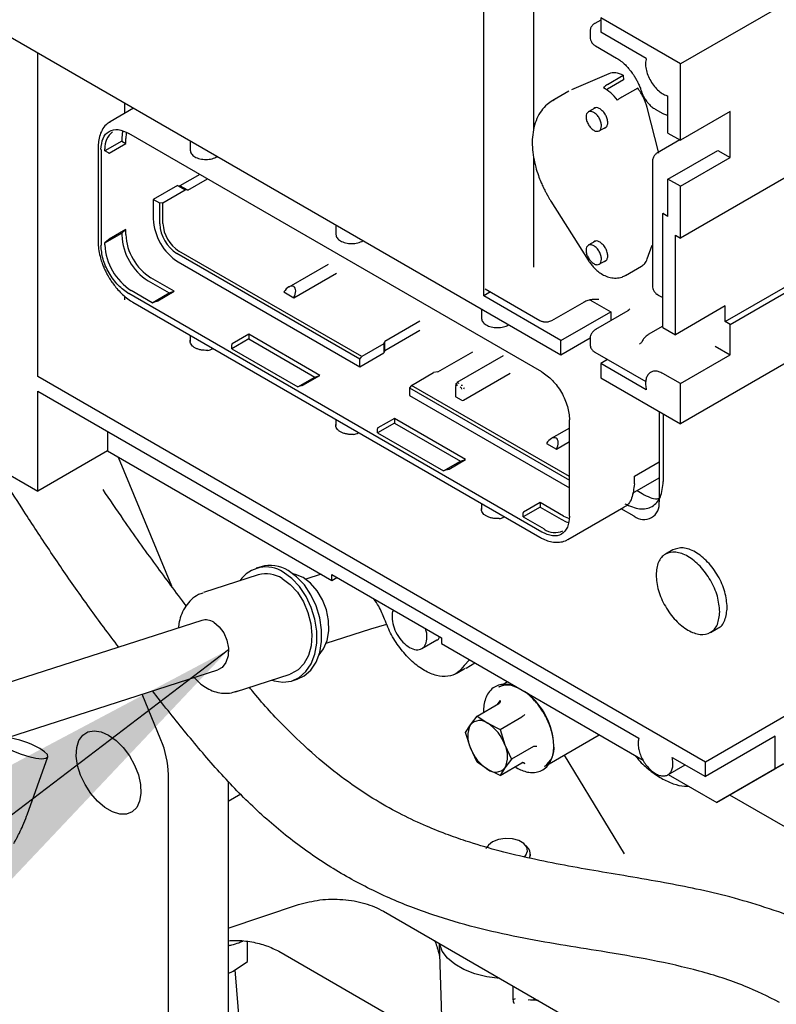
# Model space of a CAD drawing. Units: inches. Extents: x 6 to 403, y 6 to 298.
# Drawn here: x 58 to 62, y 61 to 66 of the extents above; entities that cross this region are included whole.
import ezdxf

# ---------------------------------------------------------------- set-up
doc = ezdxf.new("R2010")
doc.units = ezdxf.units.IN
doc.header["$LTSCALE"] = 24
doc.header["$MEASUREMENT"] = 0
doc.layers.add('FORMAT', color=7, linetype='Continuous')
doc.dimstyles.new('SLDDIMSTYLE6', dxfattribs={"dimtxt": 0.18, "dimasz": 3.12, "dimexe": 0, "dimexo": 0.0625, "dimgap": 0, "dimtad": 0, "dimtih": 1, "dimtoh": 1, "dimdec": 0, "dimrnd": 1e-09, "dimzin": 0, "dimdsep": 46, "dimtxsty": 'Standard', "dimsah": 1, "dimcen": 0.09, "dimadec": 0, "dimazin": 0, "dimtfac": 3.12, "dimtdec": 0, "dimtofl": 0, "dimtmove": 0, "dimatfit": 3, "dimfxl": 0, "dimfrac": 2, "dimtolj": 1, "dimtzin": 0, "dimarcsym": 0})

msp = doc.modelspace()

# ---------------------------------------------------------------- linework, layer by layer
at = {"color": 7, "linetype": 'Continuous', "lineweight": 25}
for p, q in [((60.6639, 64.8859), (60.6639, 66.7376)), ((62.3899, 66.5447), (61.7636, 66.1831)), ((60.9423, 66.4829), (60.9423, 65.8109)), ((57.8661, 66.4206), (61.0954, 64.5564)), ((61.3181, 66.4278), (61.2845, 66.4084)), ((61.7636, 66.1831), (61.3181, 66.4403)), ((61.3181, 66.4403), (61.3181, 66.3599)), ((61.2591, 66.3664), (61.2591, 66.3339)), ((61.5727, 66.2129), (61.3181, 66.3599)), ((61.2883, 66.2832), (61.4071, 66.2146)), ((58.171, 64.4347), (58.171, 66.2447)), ((61.7636, 65.7556), (61.7636, 66.1831)), ((61.3642, 66.1279), (61.1552, 66.0383)), ((61.3554, 66.0678), (61.4444, 66.1192)), ((61.4457, 66.0928), (61.3566, 66.0414)), ((61.4444, 66.1192), (61.4457, 66.0928)), ((61.5251, 66.0477), (61.436, 65.9963)), ((61.1392, 66.0303), (61.05, 65.9788)), ((61.0661, 65.9869), (61.0508, 65.9767)), ((61.694, 65.7957), (61.694, 66.003)), ((58.7074, 65.935), (58.5762, 65.8592)), ((58.6581, 65.9065), (58.6581, 65.9634)), ((61.2884, 65.9369), (61.2487, 65.914)), ((61.6428, 65.6839), (61.5783, 65.938)), ((61.6226, 65.9295), (61.6645, 65.9053)), ((62.0419, 65.9163), (61.7636, 65.7556)), ((62.0419, 65.6591), (62.0419, 65.9163)), ((61.3097, 65.8083), (61.35, 65.8316)), ((58.6409, 65.7621), (58.6409, 65.7509)), ((58.6637, 65.7377), (58.6637, 65.7657)), ((60.9886, 64.4615), (58.68, 65.7942)), ((61.694, 65.7957), (61.7636, 65.7556)), ((58.5089, 65.7176), (58.5089, 65.1869)), ((58.5251, 65.7047), (58.5251, 65.167)), ((58.6409, 65.7509), (58.5464, 65.6964)), ((58.5464, 65.6963), (58.5466, 65.7077)), ((58.5713, 65.6844), (58.6637, 65.7377)), ((58.6409, 65.7509), (58.6637, 65.7377)), ((59.0233, 65.7526), (59.0233, 65.6991)), ((61.7602, 65.7575), (61.6363, 65.686)), ((62.6362, 65.7128), (61.7636, 65.2091)), ((58.566, 65.6848), (58.5465, 65.6962)), ((60.9423, 65.6643), (60.9423, 65.0466)), ((61.694, 65.5386), (61.9724, 65.6993)), ((61.7636, 65.4984), (62.0419, 65.6591)), ((61.9724, 65.6993), (62.0419, 65.6591)), ((61.6071, 65.6353), (61.6071, 64.9435)), ((59.0766, 65.5652), (58.9663, 65.5015)), ((59.0095, 65.4766), (59.1198, 65.5403)), ((61.7636, 65.4984), (61.694, 65.5386)), ((61.694, 65.3296), (61.694, 65.5386)), ((58.9518, 65.5028), (58.8168, 65.4249)), ((58.9518, 65.5028), (58.9663, 65.5015)), ((58.9518, 65.5028), (58.995, 65.4779)), ((59.0095, 65.4766), (58.9663, 65.5015)), ((61.7636, 65.2091), (61.7636, 65.4984)), ((58.8711, 65.4064), (58.995, 65.4779)), ((59.0095, 65.4766), (58.995, 65.4779)), ((58.8535, 65.4037), (58.8168, 65.4249)), ((58.8168, 65.4249), (58.8168, 65.3172)), ((58.8711, 65.4064), (58.8535, 65.4037)), ((58.8535, 65.288), (58.8535, 65.4037)), ((58.8711, 65.2907), (58.8711, 65.4064)), ((61.0391, 65.4161), (61.2481, 65.0853)), ((61.6661, 65.3457), (61.6699, 65.3478)), ((61.6661, 64.7092), (61.6661, 65.3457)), ((61.694, 65.3296), (61.6661, 65.3457)), ((59.8376, 65.2825), (59.8376, 65.2291)), ((58.5464, 65.182), (58.6409, 65.2365)), ((58.6637, 65.2568), (58.5713, 65.2034)), ((58.6409, 65.2365), (58.6637, 65.2568)), ((58.6409, 65.2365), (58.6409, 65.2253)), ((58.6637, 65.2288), (58.6637, 65.2568)), ((61.7357, 64.669), (61.7357, 65.2251)), ((61.7357, 65.2251), (61.7636, 65.2091)), ((58.566, 65.1994), (58.5464, 65.1821)), ((58.5466, 65.1708), (58.5464, 65.182)), ((61.2884, 65.1917), (61.2487, 65.1687)), ((61.5783, 65.0926), (61.6061, 65.17)), ((59.9707, 64.5327), (58.9491, 65.1225)), ((59.9819, 64.5466), (58.9602, 65.1364)), ((58.956, 65.0761), (59.9707, 64.4903)), ((59.7938, 65.062), (59.574, 64.9351)), ((61.3097, 65.063), (61.35, 65.0863)), ((61.4573, 65.0005), (61.5465, 65.052)), ((62.0141, 64.7429), (62.5818, 65.0706)), ((62.0419, 64.7268), (62.6362, 65.0699)), ((59.6032, 64.876), (59.8413, 65.0135)), ((58.7884, 64.9697), (58.9053, 64.9022)), ((58.9343, 64.9119), (58.8029, 64.9877)), ((58.6581, 64.8639), (58.6581, 64.8825)), ((60.9885, 63.5658), (58.6799, 64.8985)), ((58.8111, 64.8477), (58.6941, 64.9153)), ((58.811, 64.8477), (58.9053, 64.9022)), ((58.8419, 64.8585), (58.9343, 64.9119)), ((58.9053, 64.9022), (58.9343, 64.9119)), ((59.5476, 64.9081), (59.6032, 64.876)), ((60.7025, 64.9081), (60.6639, 64.8859)), ((61.0954, 64.6368), (60.6639, 64.8859)), ((60.6721, 64.9257), (60.9783, 64.7489)), ((61.6363, 64.8928), (61.6645, 64.8766)), ((58.7031, 64.8505), (60.9778, 63.5374)), ((58.8112, 64.8478), (58.8358, 64.8559)), ((61.0455, 64.7489), (61.2265, 64.8534)), ((61.2575, 64.8647), (61.3738, 64.7975)), ((62.0141, 64.8297), (61.7357, 64.669)), ((62.0141, 64.7429), (62.0141, 64.8297)), ((60.6519, 64.8124), (60.6519, 64.759)), ((61.0954, 64.6368), (61.3738, 64.7975)), ((61.4696, 64.8021), (61.2883, 64.6974)), ((61.3738, 64.7975), (61.3738, 64.7468)), ((60.3076, 64.7442), (60.1119, 64.6313)), ((61.6661, 64.7172), (61.5833, 64.6693)), ((62.0419, 64.7268), (62.0141, 64.7429)), ((62.0419, 64.5564), (62.0419, 64.7268)), ((59.0233, 64.6657), (59.0233, 64.6319)), ((59.3508, 64.6714), (59.2584, 64.6181)), ((59.7486, 64.4418), (59.3508, 64.6714)), ((59.3508, 64.6714), (59.3508, 64.6451)), ((60.1119, 64.5814), (60.3076, 64.6944)), ((61.6661, 64.7092), (61.7357, 64.669)), ((59.2561, 64.5907), (59.2561, 64.6133)), ((59.3508, 64.6451), (59.2563, 64.5906)), ((59.3508, 64.6451), (59.7196, 64.4321)), ((60.1058, 64.6181), (59.9819, 64.5466)), ((60.1058, 64.6181), (60.1119, 64.6313)), ((60.1058, 64.6181), (60.1058, 64.5683)), ((60.1119, 64.5814), (60.1119, 64.6313)), ((61.0954, 64.5564), (61.2596, 64.6512)), ((61.0954, 64.5564), (61.0954, 64.6368)), ((61.2591, 64.6467), (61.2591, 64.6142)), ((61.9584, 64.6047), (62.0419, 64.5564)), ((59.1484, 64.5907), (59.1508, 64.5921)), ((59.2563, 64.5907), (59.6252, 64.3777)), ((59.9707, 64.4903), (60.1058, 64.5683)), ((60.1119, 64.5814), (60.1058, 64.5683)), ((60.407, 64.4609), (60.6027, 64.5739)), ((60.7722, 64.5504), (60.5144, 64.4016)), ((61.2845, 64.5722), (61.5698, 64.4075)), ((61.7636, 64.3957), (62.0419, 64.5564)), ((59.9707, 64.5327), (59.9819, 64.5466)), ((59.9707, 64.4903), (59.9707, 64.5327)), ((61.3567, 64.5305), (61.3181, 64.5082)), ((61.5727, 64.3612), (61.3181, 64.5082)), ((61.3181, 64.5082), (61.3181, 64.4278)), ((62.3899, 64.5323), (61.7636, 64.1707)), ((59.6562, 64.3884), (59.7486, 64.4418)), ((59.7196, 64.4321), (59.7486, 64.4418)), ((60.2603, 64.3859), (60.3841, 64.4574)), ((60.407, 64.4609), (60.3841, 64.4574)), ((60.5512, 64.3031), (60.8115, 64.4534)), ((61.5972, 64.4588), (61.5971, 64.4587)), ((61.7636, 64.3957), (61.6661, 64.452)), ((58.171, 64.4348), (58.171, 64.4347)), ((61.9028, 62.2804), (58.171, 64.4347)), ((59.6252, 64.3776), (59.7196, 64.4321)), ((59.65, 64.3859), (59.6252, 64.3776)), ((60.2603, 64.3859), (60.2491, 64.372)), ((61.1436, 63.8759), (60.2603, 64.3859)), ((60.5094, 64.3828), (60.5122, 64.3867)), ((60.5206, 64.4011), (60.5225, 64.3968)), ((60.5381, 64.3878), (60.5456, 64.3867)), ((61.3181, 64.4278), (61.7636, 64.1707)), ((61.7636, 64.1707), (61.7636, 64.3957)), ((58.171, 63.795), (58.171, 64.3544)), ((58.171, 64.3544), (61.531, 62.4147)), ((60.2491, 64.372), (61.1436, 63.8557)), ((60.2491, 64.372), (60.2491, 64.3296)), ((60.2491, 64.3296), (61.1436, 63.8133)), ((60.5071, 64.3804), (60.5071, 64.324)), ((60.5325, 64.3782), (60.5373, 64.3722)), ((60.5373, 64.3722), (60.54, 64.3651)), ((60.554, 64.3722), (60.5512, 64.3651)), ((60.54, 64.3031), (60.5094, 64.3208)), ((61.6439, 64.2398), (61.6439, 63.735)), ((61.6675, 64.2261), (61.6675, 63.8483)), ((59.8376, 64.1956), (59.8376, 64.1618)), ((60.1651, 64.175), (60.0706, 64.1205)), ((60.1651, 64.2013), (60.0726, 64.148)), ((60.5628, 63.9717), (60.1651, 64.2013)), ((60.1651, 64.2013), (60.1651, 64.175)), ((60.1651, 64.175), (60.5339, 63.9621)), ((61.1436, 63.6554), (61.1436, 64.1931)), ((58.5607, 64.1294), (58.5607, 64.02)), ((59.9626, 64.1206), (59.9651, 64.122)), ((60.0704, 64.1206), (60.0704, 64.1432)), ((60.0706, 64.1206), (60.4395, 63.9076)), ((61.1436, 64.1473), (61.0411, 64.0882)), ((57.6353, 64.1043), (58.171, 63.795)), ((61.0147, 64.0612), (61.0703, 64.0291)), ((61.0703, 64.0291), (61.1436, 64.0714)), ((58.5607, 64.02), (58.171, 63.795)), ((58.5607, 64.02), (59.8148, 63.296)), ((58.6215, 63.9849), (58.9183, 63.2652)), ((60.4395, 63.9075), (60.5339, 63.9621)), ((60.4704, 63.9184), (60.5628, 63.9717)), ((60.5339, 63.9621), (60.5628, 63.9717)), ((61.5061, 63.8788), (61.6439, 63.9584)), ((60.4643, 63.9158), (60.4395, 63.9075)), ((61.4961, 63.7835), (61.6439, 63.8688)), ((61.5061, 63.8354), (61.5061, 63.8788)), ((61.521, 63.7979), (61.5506, 63.7808)), ((60.6519, 63.7255), (60.6519, 63.6917)), ((60.9793, 63.7313), (60.8869, 63.6779)), ((61.1107, 63.6554), (60.9793, 63.7313)), ((60.9793, 63.7313), (60.9793, 63.7049)), ((60.8847, 63.6506), (60.8847, 63.6731)), ((60.9793, 63.7049), (60.885, 63.6504)), ((60.9793, 63.7049), (61.0963, 63.6374)), ((61.1341, 63.5248), (61.4475, 63.7057)), ((61.5047, 63.6546), (61.4318, 63.6967)), ((60.7769, 63.6505), (60.7794, 63.6519)), ((60.8848, 63.6505), (61.002, 63.5832)), ((61.7211, 63.4662), (61.6792, 63.442)), ((59.4192, 63.3724), (59.3921, 63.3636)), ((59.4041, 63.3261), (59.0981, 63.2278)), ((59.7555, 63.3303), (59.6692, 63.3026)), ((59.8148, 63.296), (59.8148, 63.3282)), ((59.8148, 63.3282), (60.4273, 62.9746)), ((59.8148, 63.296), (59.8427, 63.3121)), ((59.0883, 63.0715), (57.694, 62.6235)), ((59.7839, 62.9457), (60.0326, 63.0256)), ((60.0326, 63.0256), (60.1221, 63.0512)), ((61.9312, 63.0056), (61.9731, 63.0297)), ((60.3179, 62.9146), (60.4015, 62.9629)), ((60.4273, 62.9746), (60.4273, 62.9425)), ((60.4273, 62.9425), (61.5544, 62.2918)), ((60.5842, 62.8519), (60.5554, 62.8212)), ((57.7828, 62.3473), (59.1771, 62.7952)), ((60.5096, 62.7752), (60.5551, 62.8015)), ((60.5543, 62.801), (60.563, 62.8045)), ((60.5654, 62.8059), (60.6147, 62.8343)), ((59.2761, 62.6738), (59.5821, 62.7721)), ((59.5941, 62.7347), (59.6213, 62.7434)), ((58.8768, 62.5962), (58.8128, 62.6782)), ((60.7978, 62.7285), (60.7726, 62.714)), ((60.7978, 62.7285), (60.7726, 62.714)), ((58.8594, 62.4051), (58.7545, 62.6595)), ((60.7563, 62.6248), (60.7381, 62.6014)), ((60.6265, 62.537), (60.7488, 62.6076)), ((60.5898, 62.4886), (60.6265, 62.537)), ((60.6265, 62.537), (60.6862, 62.4972)), ((60.7551, 62.4628), (60.8774, 62.5334)), ((62.3899, 62.5617), (61.9028, 62.2804)), ((60.5622, 62.4455), (60.5898, 62.4886)), ((60.6862, 62.4972), (60.7551, 62.4628)), ((60.7551, 62.4628), (60.7826, 62.3772)), ((62.6643, 62.4567), (62.2925, 62.242)), ((60.5898, 62.36), (60.5622, 62.4455)), ((61.0294, 62.2712), (61.3097, 62.4331)), ((61.0294, 62.2712), (61.3097, 62.4331)), ((61.2736, 62.4539), (61.273, 62.4515)), ((62.2925, 62.4251), (61.9028, 62.2001)), ((62.2925, 62.242), (62.2925, 62.4251)), ((60.6265, 62.2798), (60.5898, 62.36)), ((60.7826, 62.3772), (60.8194, 62.297)), ((60.9417, 62.3677), (60.8194, 62.297)), ((58.1121, 61.9863), (58.2278, 62.3097)), ((60.8194, 62.297), (60.7826, 62.2486)), ((61.1135, 62.3198), (61.4499, 61.7679)), ((61.7177, 62.3069), (61.9028, 62.2001)), ((60.6862, 62.24), (60.6265, 62.2798)), ((60.7551, 62.2056), (60.6862, 62.24)), ((60.7551, 62.2056), (60.8774, 62.2762)), ((60.7826, 62.2486), (60.7551, 62.2056)), ((60.8819, 62.2774), (60.8931, 62.2724)), ((61.6932, 62.2092), (61.79, 62.2651)), ((61.9028, 62.2001), (61.9028, 62.2804)), ((62.3384, 62.2685), (61.9666, 62.0538)), ((61.9666, 62.0538), (62.2925, 62.242)), ((58.9017, 55.6158), (58.9017, 62.2103)), ((61.6953, 62.2105), (61.9666, 62.0538)), ((59.2358, 62.1723), (59.2358, 55.8087)), ((59.2358, 62.0622), (59.3057, 62.1026)), ((62.7964, 61.6583), (62.0389, 62.0956)), ((60.6903, 61.8152), (60.676, 61.7968)), ((60.9135, 61.7968), (60.8992, 61.8152)), ((60.9251, 61.7559), (60.9251, 61.7659)), ((59.2358, 61.3529), (59.6285, 61.4838)), ((60.1037, 61.4476), (66.2221, 57.9155)), ((59.344, 61.1658), (59.344, 61.2777)), ((60.3877, 61.2837), (60.3917, 61.2776)), ((60.4158, 61.2674), (60.4395, 60.5294)), ((59.5187, 61.2231), (60.3571, 60.7391)), ((60.416, 61.2055), (60.4163, 61.2026)), ((59.2636, 61.1128), (59.344, 61.1658)), ((59.2358, 61.099), (59.2636, 61.1128)), ((59.2729, 61.1189), (59.623, 56.9057)), ((60.8274, 61.0299), (60.8276, 60.9528)), ((60.9414, 60.9511), (60.9125, 60.9502)), ((60.9248, 60.9519), (60.9466, 60.9522)), ((60.9459, 60.9516), (60.9699, 60.9476))]:
    msp.add_line(p, q, dxfattribs=at)
at = {"color": 7, "linetype": 'Continuous', "lineweight": 25, "flags": 128}
for points in [[(58.6469, 65.8067), (58.6437, 65.7937), (58.6409, 65.7621)], [(58.6664, 65.7958), (58.6664, 65.7955), (58.6637, 65.7657)], [(61.0963, 63.6374), (61.125, 63.6241), (61.1382, 63.6202)], [(61.1107, 63.6554), (61.1379, 63.6428), (61.1385, 63.6426)], [(59.4796, 62.7392), (59.4922, 62.735), (59.5419, 62.7271), (59.5895, 62.7332), (59.6328, 62.7532), (59.6701, 62.7861), (59.6996, 62.8305), (59.7201, 62.8845), (59.7307, 62.9456), (59.7309, 63.0113), (59.7206, 63.0786), (59.7005, 63.1447), (59.6713, 63.2065), (59.6343, 63.2615), (59.5911, 63.3072), (59.5436, 63.3416)], [(59.6213, 62.7434), (59.66, 62.7619), (59.6973, 62.7949), (59.7268, 62.8392), (59.7473, 62.8932), (59.7578, 62.9544), (59.758, 63.02), (59.7478, 63.0874), (59.7277, 63.1534), (59.6985, 63.2153), (59.6615, 63.2703), (59.6183, 63.316), (59.5708, 63.3504)], [(59.5376, 63.3068), (59.5823, 63.2739), (59.6225, 63.2297), (59.6562, 63.1765), (59.6817, 63.1169), (59.6978, 63.0539), (59.7036, 62.9907), (59.6988, 62.9304), (59.6838, 62.876), (59.6591, 62.8304), (59.6262, 62.7957), (59.5866, 62.7737), (59.5821, 62.7721)], [(59.655, 63.3116), (59.6113, 63.3297), (59.5981, 63.3324)], [(59.7434, 62.88), (59.7692, 62.9138), (59.7884, 62.96), (59.7977, 63.0137), (59.7965, 63.0718), (59.7848, 63.1308), (59.7633, 63.1874), (59.7332, 63.2383), (59.6964, 63.2805), (59.655, 63.3116)], [(59.1549, 63.0618), (59.1855, 63.0372), (59.211, 63.0025), (59.2287, 62.961), (59.2371, 62.9167), (59.2353, 62.8741), (59.2234, 62.8373), (59.2026, 62.8099), (59.1771, 62.7952)], [(57.9542, 62.4024), (57.9573, 62.3951), (57.973, 62.3789), (58.0002, 62.3607), (58.0364, 62.3423), (58.0779, 62.3255), (58.1207, 62.3119), (58.1606, 62.3029), (58.1938, 62.2994), (58.2169, 62.3016), (58.2277, 62.3094), (58.2251, 62.322), (58.2094, 62.3382), (58.1822, 62.3564)], [(58.5677, 62.431), (58.6094, 62.4013), (58.6489, 62.3619), (58.684, 62.315), (58.7128, 62.263), (58.7338, 62.2089), (58.7459, 62.1555), (58.7483, 62.1056), (58.741, 62.062), (58.7244, 62.0271), (58.6993, 62.0027), (58.6671, 61.9901), (58.6295, 61.99), (58.5887, 62.0024), (58.5467, 62.0266), (58.5058, 62.0614), (58.4682, 62.1049), (58.436, 62.1546), (58.4109, 62.208), (58.3943, 62.2622), (58.387, 62.3142), (58.3895, 62.3612), (58.4015, 62.4007), (58.4225, 62.4306), (58.4513, 62.4493), (58.4864, 62.4557), (58.5259, 62.4495), (58.5677, 62.431)], [(60.8891, 61.7505), (60.8986, 61.7601), (60.9089, 61.7823), (60.9054, 61.8051), (60.8886, 61.826), (60.8605, 61.8422), (60.8244, 61.8519), (60.7848, 61.8539), (60.7464, 61.848), (60.7138, 61.8348), (60.6909, 61.816), (60.6834, 61.8035)], [(60.7547, 61.0718), (60.7539, 61.0719), (60.6821, 61.0805), (60.6144, 61.0969), (60.5536, 61.1205), (60.5017, 61.1505), (60.4608, 61.1856), (60.4323, 61.2247), (60.4174, 61.2661), (60.4173, 61.2666)]]:
    msp.add_lwpolyline(points, dxfattribs=at)
at = {"color": 7, "linetype": 'Continuous', "lineweight": 25}
for centre, radius, start, end in [((58.6585, 65.7148), 0.1119, 127.7231, 183.5894), ((59.119, 65.3309), 0.3025, 182.6056, 237.3941), ((59.0609, 65.2974), 0.2076, 182.6052, 237.3952), ((59.0645, 65.2995), 0.1936, 182.6057, 237.3943), ((58.9612, 65.2398), 0.3207, 182.6055, 237.3942), ((58.9659, 65.2426), 0.3025, 182.6056, 237.3941), ((58.8671, 65.1855), 0.3207, 182.6055, 237.3942), ((60.5111, 64.3244), 0.00397, 185.7856, 245.5744), ((60.5456, 64.3138), 0.0121, 242.6136, 297.3913), ((61.559, 63.7212), 0.086, 230.7964, 9.2143), ((61.0633, 63.6684), 0.105, 234.3838, 294.3063), ((59.4469, 63.196), 0.1748, 56.3967, 146.2377), ((59.4711, 63.1963), 0.1835, 57.0854, 106.4177), ((59.4493, 63.168), 0.1645, 57.5341, 105.9683), ((59.1113, 62.9953), 0.0796, 56.7389, 106.7623), ((60.7982, 62.6006), 0.1111, 65.5355, 117.1185), ((60.6593, 62.3544), 0.3976, 2.7379, 51.5066), ((60.6424, 62.4436), 0.0692, 50.7504, 139.4676), ((60.7184, 62.4243), 0.1438, 153.4367, 206.5633), ((60.5559, 62.2937), 0.2417, 20.2266, 57.363), ((57.9397, 61.9327), 0.4881, 60.2193, 82.8876), ((58.381, 62.1991), 0.5209, 1.2226, 23.2877), ((60.8165, 62.4435), 0.2417, 200.2261, 237.3634), ((60.654, 62.3129), 0.1438, 333.4362, 26.5638), ((60.9323, 62.359), 0.125, 304.6911, 6.6204), ((60.73, 62.2936), 0.0692, 230.7488, 319.4693), ((60.8769, 61.766), 0.0479, 332.4049, 40.0145)]:
    msp.add_arc(centre, radius, start, end, dxfattribs=at)
for centre, major_axis, ratio, start_param, end_param in [((58.5629, 65.7059), (-0.0077, 0.0218), 0.410741, 2.694711, 3.21831), ((58.5629, 65.1915), (0.0115, 0.0126), 0.201946, 0.568077, 1.091676), ((59.574, 64.8897), (0.0278, 0.0482), 0.577335, 4.76245, 7.804001), ((58.8274, 64.8572), (0.0167, 0.0037), 0.201835, 5.191453, 5.715051), ((59.2728, 64.6001), (-0.0151, 0.0176), 0.410743, 6.206417, 6.730016), ((59.6417, 64.3871), (0.0167, 0.0037), 0.201835, 5.191453, 5.715051), ((60.0871, 64.13), (-0.0151, 0.0176), 0.410743, 6.206417, 6.730016), ((61.0411, 64.0427), (0.0278, 0.0482), 0.577335, 4.76245, 7.804001), ((60.456, 63.9171), (0.0167, 0.0037), 0.201835, 5.191453, 5.715051), ((60.9014, 63.6599), (-0.0151, 0.0176), 0.410743, 6.206417, 6.730016)]:
    msp.add_ellipse(centre, major_axis=major_axis, ratio=ratio, start_param=start_param, end_param=end_param, dxfattribs=at)
for points, knots in [([(61.2845, 66.4084), (61.2844, 66.4083), (61.2795, 66.4062), (61.2715, 66.3989), (61.2626, 66.3857), (61.2584, 66.3738), (61.2594, 66.3674), (61.2595, 66.3665)], [0, 0, 0, 0, 0.010115, 0.30904, 0.619588, 0.948895, 1, 1, 1, 1]), ([(61.2592, 66.3342), (61.2592, 66.3337), (61.2588, 66.3279), (61.2612, 66.3162), (61.2689, 66.3002), (61.2787, 66.2883), (61.2868, 66.2848), (61.2889, 66.2839)], [0, 0, 0, 0, 0.022408, 0.283528, 0.569194, 0.892854, 1, 1, 1, 1]), ([(61.407, 66.2146), (61.4151, 66.2096), (61.4311, 66.1994), (61.4538, 66.1792), (61.4721, 66.1597), (61.4848, 66.144), (61.4936, 66.1321), (61.4996, 66.1233), (61.5038, 66.117), (61.5067, 66.1124), (61.5087, 66.1091), (61.5101, 66.1068), (61.5116, 66.1043), (61.5126, 66.1025), (61.5134, 66.1012)], [0, 0, 0, 0, 0.215496, 0.43183, 0.593017, 0.710281, 0.794432, 0.854389, 0.896954, 0.927099, 0.948444, 0.963535, 0.974211, 1, 1, 1, 1]), ([(61.5727, 66.2129), (61.5709, 66.2041), (61.5672, 66.1864), (61.5706, 66.154), (61.5804, 66.1201), (61.5964, 66.0866), (61.6174, 66.0559), (61.6419, 66.0305), (61.6683, 66.0114), (61.6854, 66.0058), (61.694, 66.003)], [0, 0, 0, 0, 0.124998, 0.250001, 0.374999, 0.499997, 0.624999, 0.75, 0.875, 1, 1, 1, 1]), ([(61.4444, 66.1192), (61.4297, 66.1253), (61.4002, 66.1375), (61.3762, 66.1311), (61.3642, 66.1279)], [0, 0, 0, 0, 0.5, 1, 1, 1, 1]), ([(61.5134, 66.1012), (61.5142, 66.0998), (61.5168, 66.0952), (61.5225, 66.0847), (61.5308, 66.0677), (61.5391, 66.0484), (61.5432, 66.0352), (61.5449, 66.0298)], [0, 0, 0, 0, 0.058612, 0.200064, 0.447855, 0.772826, 1, 1, 1, 1]), ([(61.3554, 66.0678), (61.3515, 66.0653), (61.3438, 66.0603), (61.3369, 66.0526), (61.3334, 66.0488)], [0, 0, 0, 0, 0.5006322, 1, 1, 1, 1]), ([(61.4109, 65.98), (61.3988, 65.9946), (61.3746, 66.0237), (61.3471, 66.0404), (61.3334, 66.0488)], [0, 0, 0, 0, 0.499999, 1, 1, 1, 1]), ([(61.3566, 66.0414), (61.3547, 66.0403), (61.3525, 66.039), (61.3506, 66.0371), (61.3504, 66.0369)], [0, 0, 0, 0, 0.907467, 1, 1, 1, 1]), ([(61.5783, 65.938), (61.5723, 65.9572), (61.5603, 65.9956), (61.5368, 66.0303), (61.5251, 66.0477)], [0, 0, 0, 0, 0.499993, 1, 1, 1, 1]), ([(61.436, 65.9963), (61.432, 65.9939), (61.4241, 65.9891), (61.4153, 65.9831), (61.4109, 65.98)], [0, 0, 0, 0, 0.5006327, 1, 1, 1, 1]), ([(61.5453, 66.0298), (61.5456, 66.0288), (61.5468, 66.0244), (61.5495, 66.0177), (61.5526, 66.0102), (61.5551, 66.005), (61.5569, 66.0013), (61.5583, 65.9988), (61.5593, 65.997), (61.56, 65.9957), (61.5607, 65.9943), (61.5613, 65.9933), (61.5617, 65.9926)], [0, 0, 0, 0, 0.075516, 0.343608, 0.5349, 0.670756, 0.767089, 0.835256, 0.883507, 0.917609, 0.941731, 1, 1, 1, 1]), ([(61.5617, 65.9926), (61.562, 65.9921), (61.5634, 65.9897), (61.5673, 65.9833), (61.5749, 65.9723), (61.587, 65.9577), (61.6031, 65.9421), (61.6161, 65.9338), (61.6227, 65.9296)], [0, 0, 0, 0, 0.018581, 0.093871, 0.244554, 0.459815, 0.72267, 1, 1, 1, 1]), ([(61.0501, 65.9777), (61.0391, 65.971), (61.0145, 65.9558), (60.9846, 65.9212), (60.9597, 65.8777), (60.9434, 65.8277), (60.9353, 65.7738), (60.935, 65.7176), (60.9416, 65.6615), (60.9534, 65.6082), (60.9677, 65.5625), (60.9815, 65.5269), (60.9927, 65.5015), (61.0013, 65.4836), (61.0076, 65.4711), (61.0123, 65.4622), (61.0157, 65.456), (61.0181, 65.4516), (61.0208, 65.4468), (61.0227, 65.4434), (61.0241, 65.4411)], [0, 0, 0, 0, 0.075721, 0.169472, 0.265659, 0.363689, 0.460942, 0.556204, 0.648777, 0.73423, 0.810229, 0.865126, 0.904382, 0.9323, 0.952097, 0.966117, 0.976037, 0.983053, 0.988018, 1, 1, 1, 1]), ([(61.3558, 65.869), (61.3536, 65.8765), (61.3493, 65.8916), (61.3355, 65.913), (61.3187, 65.9294), (61.301, 65.9382), (61.2852, 65.9389), (61.2786, 65.9325), (61.2754, 65.9294)], [0, 0, 0, 0, 0.1698098, 0.3396304, 0.5094517, 0.6792707, 0.8490878, 1, 1, 1, 1]), ([(61.3225, 65.8363), (61.3218, 65.8432), (61.3205, 65.857), (61.3105, 65.8793), (61.2963, 65.8987), (61.2793, 65.9123), (61.2624, 65.9182), (61.2481, 65.9154), (61.2381, 65.9046), (61.2368, 65.8923), (61.2362, 65.8861)], [0, 0, 0, 0, 0.125005, 0.25, 0.374999, 0.499999, 0.625001, 0.75, 0.874995, 1, 1, 1, 1]), ([(61.2362, 65.8861), (61.2368, 65.8792), (61.2381, 65.8654), (61.2481, 65.8431), (61.2624, 65.8238), (61.2793, 65.8101), (61.2963, 65.8042), (61.3105, 65.807), (61.3205, 65.8179), (61.3218, 65.8302), (61.3225, 65.8363)], [0, 0, 0, 0, 0.124994, 0.249999, 0.374998, 0.500001, 0.625002, 0.750001, 0.875006, 1, 1, 1, 1]), ([(61.337, 65.8241), (61.338, 65.824), (61.3442, 65.8237), (61.352, 65.8318), (61.3584, 65.8473), (61.3566, 65.8617), (61.3558, 65.869)], [0, 0, 0, 0, 0.056926, 0.371268, 0.685625, 1, 1, 1, 1]), ([(61.6646, 65.9061), (61.6678, 65.9042), (61.6765, 65.8992), (61.6876, 65.8977), (61.6938, 65.8996), (61.694, 65.8997)], [0, 0, 0, 0, 0.365071, 0.980039, 1, 1, 1, 1]), ([(58.5798, 65.8597), (58.573, 65.8561), (58.5556, 65.847), (58.5348, 65.8216), (58.5184, 65.7877), (58.51, 65.7523), (58.5096, 65.7277), (58.5094, 65.7172)], [0, 0, 0, 0, 0.147665, 0.378654, 0.610823, 0.833033, 1, 1, 1, 1]), ([(58.5248, 65.7044), (58.5272, 65.7266), (58.5318, 65.771), (58.5678, 65.8096), (58.6192, 65.8215), (58.66, 65.8033), (58.6804, 65.7943)], [0, 0, 0, 0, 0.2499979, 0.5000003, 0.7500004, 1, 1, 1, 1]), ([(58.5732, 65.8557), (58.5741, 65.8572), (58.5755, 65.8596), (58.5781, 65.8598), (58.5792, 65.8598)], [0, 0, 0, 0, 0.611506, 1, 1, 1, 1]), ([(59.0233, 65.6998), (59.0247, 65.6931), (59.0273, 65.6797), (59.0478, 65.6627), (59.0771, 65.6513), (59.1118, 65.6474), (59.1471, 65.6511), (59.1654, 65.6595), (59.1745, 65.6637)], [0, 0, 0, 0, 0.1666594, 0.3333256, 0.4999945, 0.6666539, 0.8333321, 1, 1, 1, 1]), ([(61.6367, 65.6861), (61.6362, 65.6859), (61.631, 65.6833), (61.6221, 65.6753), (61.6121, 65.6606), (61.6067, 65.6462), (61.6077, 65.6374), (61.6079, 65.6352)], [0, 0, 0, 0, 0.022572, 0.283691, 0.569318, 0.892993, 1, 1, 1, 1]), ([(61.0241, 65.4411), (61.0253, 65.4388), (61.0296, 65.4316), (61.0345, 65.4232), (61.0385, 65.4173), (61.0392, 65.4162)], [0, 0, 0, 0, 0.264239, 0.865491, 1, 1, 1, 1]), ([(59.8376, 65.2297), (59.8389, 65.223), (59.8416, 65.2097), (59.8621, 65.1926), (59.8914, 65.1812), (59.9261, 65.1773), (59.9614, 65.181), (59.9797, 65.1894), (59.9888, 65.1936)], [0, 0, 0, 0, 0.166659, 0.333328, 0.499994, 0.666653, 0.833333, 1, 1, 1, 1]), ([(58.5094, 65.1868), (58.5093, 65.1839), (58.5084, 65.1685), (58.5124, 65.1384), (58.5203, 65.1013), (58.5303, 65.0706), (58.539, 65.0485), (58.5459, 65.0328), (58.5513, 65.0217), (58.5552, 65.0139), (58.5581, 65.0084), (58.5602, 65.0046), (58.5617, 65.0018), (58.5634, 64.9989), (58.5646, 64.9968), (58.5654, 64.9953)], [0, 0, 0, 0, 0.048328, 0.2627255, 0.4697303, 0.6216028, 0.7311689, 0.809446, 0.8650964, 0.9045541, 0.9324918, 0.9522556, 0.9662375, 0.9761299, 1, 1, 1, 1]), ([(58.6804, 64.8981), (58.66, 64.9125), (58.6192, 64.9415), (58.5678, 65.0127), (58.5318, 65.0929), (58.5272, 65.1427), (58.5248, 65.1676)], [0, 0, 0, 0, 0.249998, 0.499996, 0.749997, 1, 1, 1, 1]), ([(61.3225, 65.0911), (61.3218, 65.098), (61.3205, 65.1118), (61.3105, 65.1341), (61.2963, 65.1534), (61.2793, 65.1671), (61.2624, 65.173), (61.2481, 65.1702), (61.2381, 65.1593), (61.2368, 65.147), (61.2362, 65.1409)], [0, 0, 0, 0, 0.125005, 0.25, 0.374999, 0.499999, 0.625001, 0.75, 0.874995, 1, 1, 1, 1]), ([(61.3558, 65.1237), (61.3536, 65.1313), (61.3493, 65.1464), (61.3355, 65.1678), (61.3187, 65.1842), (61.301, 65.1929), (61.2852, 65.1936), (61.2786, 65.1872), (61.2754, 65.1842)], [0, 0, 0, 0, 0.169808, 0.339626, 0.509445, 0.679262, 0.849084, 1, 1, 1, 1]), ([(61.2362, 65.1409), (61.2368, 65.134), (61.2381, 65.1202), (61.2481, 65.0978), (61.2624, 65.0785), (61.2793, 65.0648), (61.2963, 65.0589), (61.3105, 65.0618), (61.3205, 65.0726), (61.3218, 65.0849), (61.3225, 65.0911)], [0, 0, 0, 0, 0.125005, 0.25, 0.374999, 0.500001, 0.625001, 0.75, 0.874995, 1, 1, 1, 1]), ([(61.337, 65.0788), (61.338, 65.0788), (61.3442, 65.0785), (61.352, 65.0865), (61.3584, 65.102), (61.3566, 65.1165), (61.3558, 65.1237)], [0, 0, 0, 0, 0.056922, 0.371266, 0.685624, 1, 1, 1, 1]), ([(61.2424, 65.0947), (61.2428, 65.094), (61.2446, 65.091), (61.2493, 65.0832), (61.2582, 65.0699), (61.2722, 65.0522), (61.291, 65.0326), (61.3142, 65.0137), (61.3412, 64.9981), (61.3714, 64.9875), (61.4041, 64.9843), (61.4341, 64.9883), (61.4504, 64.9979), (61.4569, 65.0017)], [0, 0, 0, 0, 0.007954, 0.037973, 0.096808, 0.18004, 0.281223, 0.394918, 0.517399, 0.643681, 0.774631, 0.910842, 1, 1, 1, 1]), ([(61.546, 65.0525), (61.5525, 65.0567), (61.5664, 65.0659), (61.5742, 65.0832), (61.5783, 65.0926)], [0, 0, 0, 0, 0.462404, 1, 1, 1, 1]), ([(58.5654, 64.9953), (58.5665, 64.9935), (58.5699, 64.9877), (58.5776, 64.9751), (58.5905, 64.956), (58.6089, 64.9319), (58.6322, 64.9057), (58.6596, 64.8805), (58.6837, 64.8617), (58.6987, 64.8536), (58.7033, 64.8511)], [0, 0, 0, 0, 0.029049, 0.094297, 0.20715, 0.353931, 0.525755, 0.713854, 0.912846, 1, 1, 1, 1]), ([(61.6072, 64.9438), (61.6071, 64.9434), (61.6067, 64.9376), (61.6092, 64.9258), (61.6169, 64.9098), (61.6267, 64.898), (61.6348, 64.8944), (61.6368, 64.8935)], [0, 0, 0, 0, 0.02244, 0.283551, 0.569206, 0.892854, 1, 1, 1, 1]), ([(61.2269, 64.8534), (61.2276, 64.8539), (61.2314, 64.8565), (61.2414, 64.8604), (61.2536, 64.864), (61.2636, 64.866), (61.2712, 64.867), (61.2767, 64.8676), (61.2806, 64.8678), (61.2834, 64.868), (61.2854, 64.868), (61.2869, 64.8681), (61.2879, 64.8681), (61.289, 64.8681), (61.2903, 64.8681), (61.2932, 64.8681), (61.2991, 64.8679), (61.3046, 64.8676), (61.3081, 64.8671), (61.3082, 64.8671)], [0, 0, 0, 0, 0.050005, 0.252624, 0.406732, 0.520337, 0.602443, 0.661186, 0.702966, 0.732603, 0.753577, 0.76844, 0.778919, 0.786367, 0.804295, 0.820971, 0.882051, 0.996081, 1, 1, 1, 1]), ([(61.481, 64.8137), (61.481, 64.8138), (61.4812, 64.8145), (61.4796, 64.8105), (61.475, 64.8049), (61.4704, 64.8029), (61.4694, 64.8024)], [0, 0, 0, 0, 0.075647, 0.399652, 0.867285, 1, 1, 1, 1]), ([(60.6519, 64.7597), (60.6532, 64.753), (60.6559, 64.7396), (60.6764, 64.7226), (60.7057, 64.7112), (60.7404, 64.7073), (60.7757, 64.7109), (60.794, 64.7193), (60.8031, 64.7235)], [0, 0, 0, 0, 0.166662, 0.333328, 0.499994, 0.666653, 0.833332, 1, 1, 1, 1]), ([(60.9784, 64.7491), (60.9807, 64.7478), (60.9853, 64.7452), (60.9921, 64.743), (60.9978, 64.7417), (61.0018, 64.741), (61.0048, 64.7407), (61.0069, 64.7405), (61.0083, 64.7404), (61.0094, 64.7404), (61.0101, 64.7404), (61.0106, 64.7404), (61.0112, 64.7403), (61.0116, 64.7403), (61.0119, 64.7403)], [0, 0, 0, 0, 0.231175, 0.454305, 0.613102, 0.726012, 0.806104, 0.862839, 0.903024, 0.931447, 0.951553, 0.965742, 0.975808, 1, 1, 1, 1]), ([(61.0119, 64.7403), (61.0121, 64.7403), (61.0136, 64.7403), (61.0175, 64.7405), (61.0247, 64.7413), (61.0348, 64.7436), (61.0417, 64.7471), (61.0455, 64.749)], [0, 0, 0, 0, 0.019716, 0.125592, 0.330046, 0.633427, 1, 1, 1, 1]), ([(61.2887, 64.6975), (61.2883, 64.6973), (61.283, 64.6947), (61.2741, 64.6868), (61.2641, 64.6721), (61.2587, 64.6576), (61.2597, 64.6488), (61.2599, 64.6466)], [0, 0, 0, 0, 0.022572, 0.283691, 0.569317, 0.892991, 1, 1, 1, 1]), ([(61.5833, 64.6687), (61.575, 64.6632), (61.5605, 64.6537), (61.553, 64.6384), (61.5498, 64.6319)], [0, 0, 0, 0, 0.5746376, 1, 1, 1, 1]), ([(59.1213, 64.5817), (59.1147, 64.5815), (59.1015, 64.5812), (59.0821, 64.5839), (59.0643, 64.5889), (59.0488, 64.5961), (59.0363, 64.605), (59.0278, 64.6153), (59.023, 64.6265), (59.0235, 64.6341), (59.0238, 64.6379)], [0, 0, 0, 0, 0.124996, 0.249997, 0.374999, 0.500002, 0.625005, 0.750003, 0.875004, 1, 1, 1, 1]), ([(61.2598, 64.6146), (61.2598, 64.6108), (61.2597, 64.6006), (61.2678, 64.5858), (61.2774, 64.576), (61.2838, 64.5728), (61.2847, 64.5723)], [0, 0, 0, 0, 0.2169677, 0.5825022, 0.9420526, 1, 1, 1, 1]), ([(61.5488, 64.6324), (61.5488, 64.6324), (61.5467, 64.6269), (61.5417, 64.6216), (61.5373, 64.6185), (61.5351, 64.617)], [0, 0, 0, 0, 0.0011134, 0.5073005, 1, 1, 1, 1]), ([(59.1213, 64.5817), (59.1262, 64.5824), (59.1358, 64.5838), (59.1442, 64.5886), (59.1482, 64.5909)], [0, 0, 0, 0, 0.513677, 1, 1, 1, 1]), ([(60.9882, 64.462), (61.0086, 64.4475), (61.0494, 64.4186), (61.1008, 64.3473), (61.1368, 64.2672), (61.1415, 64.2174), (61.1438, 64.1925)], [0, 0, 0, 0, 0.25, 0.499999, 0.750002, 1, 1, 1, 1]), ([(61.6661, 64.452), (61.6586, 64.4558), (61.6435, 64.4633), (61.622, 64.4663), (61.603, 64.463), (61.5873, 64.4528), (61.5759, 64.4366), (61.5694, 64.4151), (61.5677, 64.3897), (61.5711, 64.3707), (61.5727, 64.3612)], [0, 0, 0, 0, 0.125001, 0.25, 0.375003, 0.500001, 0.625002, 0.750001, 0.875002, 1, 1, 1, 1]), ([(60.5096, 64.3958), (60.5089, 64.3943), (60.5076, 64.391), (60.5073, 64.3877), (60.5071, 64.386)], [0, 0, 0, 0, 0.484013, 1, 1, 1, 1]), ([(60.5094, 64.3892), (60.5088, 64.3888), (60.5075, 64.3878), (60.5069, 64.386), (60.5075, 64.3842), (60.5088, 64.3833), (60.5094, 64.3828)], [0, 0, 0, 0, 0.249963, 0.500185, 0.750009, 1, 1, 1, 1]), ([(60.5122, 64.3867), (60.5118, 64.3874), (60.511, 64.3889), (60.5101, 64.391), (60.5095, 64.393), (60.5093, 64.3947), (60.5095, 64.3955), (60.5096, 64.3958)], [0, 0, 0, 0, 0.199339, 0.401498, 0.602407, 0.802363, 1, 1, 1, 1]), ([(60.5206, 64.4011), (60.5197, 64.4011), (60.518, 64.4009), (60.5157, 64.3999), (60.5137, 64.3984), (60.5122, 64.3963), (60.5112, 64.394), (60.5109, 64.3915), (60.5112, 64.389), (60.5119, 64.3874), (60.5122, 64.3867)], [0, 0, 0, 0, 0.125367, 0.249857, 0.374665, 0.499959, 0.625218, 0.749876, 0.874722, 1, 1, 1, 1]), ([(60.5122, 64.3867), (60.513, 64.3868), (60.5144, 64.3869), (60.5159, 64.387), (60.5167, 64.3871), (60.5169, 64.3871), (60.5169, 64.3871), (60.5169, 64.3871), (60.517, 64.3871), (60.517, 64.3871), (60.517, 64.3871)], [0, 0, 0, 0, 0.503189, 0.872117, 0.966094, 0.990531, 0.99708, 0.998967, 0.999574, 1, 1, 1, 1]), ([(60.5206, 64.4011), (60.5195, 64.4016), (60.5172, 64.4027), (60.5155, 64.402), (60.5147, 64.4017)], [0, 0, 0, 0, 0.5000268, 1, 1, 1, 1]), ([(59.9355, 64.1116), (59.929, 64.1114), (59.9158, 64.1111), (59.8964, 64.1139), (59.8786, 64.1188), (59.863, 64.126), (59.8506, 64.1349), (59.842, 64.1453), (59.8373, 64.1564), (59.8378, 64.164), (59.8381, 64.1678)], [0, 0, 0, 0, 0.124996, 0.249997, 0.374995, 0.499998, 0.625005, 0.750003, 0.875004, 1, 1, 1, 1]), ([(59.9355, 64.1116), (59.9405, 64.1123), (59.95, 64.1138), (59.9584, 64.1185), (59.9625, 64.1208)], [0, 0, 0, 0, 0.513677, 1, 1, 1, 1]), ([(58.6247, 62.9225), (58.5965, 62.9595), (58.5139, 63.0678), (58.3837, 63.2493), (58.2349, 63.4661), (58.1051, 63.6649), (58.0261, 63.7881), (57.9922, 63.8409)], [0, 0, 0, 0, 0.1241564, 0.3634878, 0.5942515, 0.8263548, 1, 1, 1, 1]), ([(61.5061, 63.8354), (61.5027, 63.8075), (61.4961, 63.7517), (61.4682, 63.7117), (61.4473, 63.7057), (61.4473, 63.7057)], [0, 0, 0, 0, 0.499944, 0.999894, 1, 1, 1, 1]), ([(61.4532, 63.7245), (61.4812, 63.712), (61.5374, 63.687), (61.6083, 63.7034), (61.6579, 63.7566), (61.6643, 63.8177), (61.6675, 63.8483)], [0, 0, 0, 0, 0.25, 0.500001, 0.749999, 1, 1, 1, 1]), ([(59.0008, 63.1541), (58.944, 63.23), (58.8254, 63.3885), (58.6703, 63.606), (58.5745, 63.7472), (58.5364, 63.8033)], [0, 0, 0, 0, 0.35645, 0.744645, 1, 1, 1, 1]), ([(61.5506, 63.7808), (61.5797, 63.7652), (61.6135, 63.7472), (61.6401, 63.7535), (61.6437, 63.7544)], [0, 0, 0, 0, 0.862192, 1, 1, 1, 1]), ([(60.7498, 63.6415), (60.7432, 63.6414), (60.7301, 63.641), (60.7107, 63.6438), (60.6928, 63.6487), (60.6773, 63.6559), (60.6649, 63.6649), (60.6563, 63.6752), (60.6516, 63.6864), (60.6521, 63.694), (60.6524, 63.6978)], [0, 0, 0, 0, 0.124996, 0.249997, 0.374995, 0.499998, 0.625001, 0.750003, 0.875004, 1, 1, 1, 1]), ([(60.7498, 63.6415), (60.7547, 63.6423), (60.7643, 63.6437), (60.7727, 63.6484), (60.7768, 63.6507)], [0, 0, 0, 0, 0.513673, 1, 1, 1, 1]), ([(61.1438, 63.6556), (61.1415, 63.6334), (61.1368, 63.5891), (61.1008, 63.5504), (61.0494, 63.5386), (61.0086, 63.5567), (60.9882, 63.5658)], [0, 0, 0, 0, 0.250003, 0.500004, 0.750002, 1, 1, 1, 1]), ([(60.9777, 63.5381), (60.9839, 63.5345), (61.0007, 63.5245), (61.0289, 63.5145), (61.0623, 63.508), (61.096, 63.5101), (61.1202, 63.5156), (61.1309, 63.5236), (61.1323, 63.5246)], [0, 0, 0, 0, 0.115548, 0.315568, 0.521129, 0.735199, 0.965867, 1, 1, 1, 1]), ([(61.9835, 63.121), (61.9808, 63.1495), (61.9755, 63.2064), (61.9343, 63.2987), (61.8754, 63.3785), (61.8053, 63.435), (61.7353, 63.4593), (61.6764, 63.4476), (61.6352, 63.4029), (61.6298, 63.3521), (61.6272, 63.3267)], [0, 0, 0, 0, 0.124999, 0.25, 0.375, 0.5, 0.625, 0.75, 0.875001, 1, 1, 1, 1]), ([(62.0252, 63.1451), (62.0226, 63.1736), (62.0172, 63.2305), (61.976, 63.3228), (61.9171, 63.4027), (61.8473, 63.4587), (61.7763, 63.4849), (61.7395, 63.4724), (61.7211, 63.4662)], [0, 0, 0, 0, 0.166671, 0.333344, 0.500018, 0.666689, 0.833361, 1, 1, 1, 1]), ([(61.6272, 63.3267), (61.6298, 63.2982), (61.6352, 63.2413), (61.6764, 63.149), (61.7353, 63.0693), (61.8053, 63.0128), (61.8754, 62.9884), (61.9343, 63.0002), (61.9755, 63.0449), (61.9808, 63.0956), (61.9835, 63.121)], [0, 0, 0, 0, 0.124999, 0.25, 0.375, 0.5, 0.625, 0.75, 0.875001, 1, 1, 1, 1]), ([(59.0949, 63.2253), (59.0866, 63.2226), (59.0624, 63.2147), (59.0291, 63.1895), (58.9976, 63.1532), (58.9753, 63.1109), (58.9615, 63.0691), (58.9586, 63.041), (58.9573, 63.0294)], [0, 0, 0, 0, 0.10707, 0.310686, 0.498013, 0.687166, 0.871014, 1, 1, 1, 1]), ([(60.1099, 63.0785), (60.1001, 63.1033), (60.0844, 63.1434), (60.0595, 63.1789), (60.05, 63.1924)], [0, 0, 0, 0, 0.619791, 1, 1, 1, 1]), ([(60.1593, 63.1293), (60.1593, 63.1292), (60.1521, 63.121), (60.1519, 63.1056), (60.1517, 63.0902)], [0, 0, 0, 0, 0.010807, 1, 1, 1, 1]), ([(61.9731, 63.0298), (61.9731, 63.0298), (61.992, 63.0342), (62.0162, 63.0711), (62.0222, 63.1204), (62.0252, 63.1451)], [0, 0, 0, 0, 0.000104, 0.500055, 1, 1, 1, 1]), ([(60.5554, 62.8212), (60.5434, 62.8057), (60.5192, 62.7746), (60.4646, 62.7561), (60.4013, 62.7605), (60.3327, 62.7893), (60.264, 62.8398), (60.2007, 62.9084), (60.1461, 62.9899), (60.1219, 63.0489), (60.1099, 63.0785)], [0, 0, 0, 0, 0.125002, 0.250001, 0.375001, 0.5, 0.625, 0.75, 0.874999, 1, 1, 1, 1]), ([(60.1517, 63.0902), (60.1532, 63.0747), (60.1561, 63.0435), (60.1786, 62.9931), (60.2108, 62.9495), (60.2491, 62.9186), (60.2874, 62.9052), (60.3196, 62.9117), (60.3422, 62.9361), (60.3451, 62.9639), (60.3466, 62.9777)], [0, 0, 0, 0, 0.125003, 0.2500013, 0.3750007, 0.5, 0.6249993, 0.7499987, 0.874997, 1, 1, 1, 1]), ([(60.3466, 62.9777), (60.3464, 62.9933), (60.3461, 63.009), (60.339, 63.0254), (60.3389, 63.0256)], [0, 0, 0, 0, 0.989193, 1, 1, 1, 1]), ([(60.4015, 62.9629), (60.4015, 62.9629), (60.4098, 62.9629), (60.4134, 62.9717), (60.4169, 62.9806)], [0, 0, 0, 0, 0.000268, 1, 1, 1, 1]), ([(59.0457, 62.753), (59.0527, 62.7453), (59.0694, 62.7268), (59.1, 62.703), (59.1371, 62.682), (59.1779, 62.6683), (59.221, 62.6636), (59.2592, 62.6678), (59.2814, 62.6758), (59.2899, 62.6789)], [0, 0, 0, 0, 0.107304, 0.255913, 0.410192, 0.569717, 0.731591, 0.897354, 1, 1, 1, 1]), ([(62.4693, 61.3746), (62.4589, 61.38), (62.383, 61.4195), (62.2415, 61.4683), (62.0465, 61.5272), (61.8591, 61.5704), (61.6695, 61.6076), (61.4783, 61.6407), (61.283, 61.6733), (61.0945, 61.707), (60.9112, 61.7443), (60.7344, 61.7871), (60.5819, 61.8323), (60.4467, 61.8797), (60.3212, 61.9306), (60.1841, 61.9962), (60.0367, 62.0799), (59.8807, 62.1854), (59.7173, 62.3168), (59.5488, 62.4783), (59.4262, 62.608), (59.363, 62.6881), (59.3544, 62.699)], [0, 0, 0, 0, 0.010992, 0.080787, 0.146155, 0.206424, 0.261241, 0.32214, 0.377334, 0.429824, 0.479993, 0.528334, 0.575356, 0.607429, 0.644225, 0.686279, 0.73397, 0.787741, 0.848021, 0.914981, 0.988454, 1, 1, 1, 1]), ([(60.8493, 62.6988), (60.8469, 62.7001), (60.8338, 62.7068), (60.8099, 62.713), (60.7778, 62.7163), (60.746, 62.7112), (60.715, 62.6961), (60.6899, 62.6703), (60.6729, 62.6369), (60.665, 62.6002), (60.6621, 62.574), (60.6637, 62.5598), (60.6638, 62.5592)], [0, 0, 0, 0, 0.024995, 0.1344665, 0.2452818, 0.361178, 0.4847819, 0.6277398, 0.7551684, 0.8788059, 0.9950564, 1, 1, 1, 1]), ([(60.8618, 62.6916), (60.8427, 62.7002), (60.7997, 62.7194), (60.7661, 62.7066), (60.7476, 62.6995)], [0, 0, 0, 0, 0.445224, 1, 1, 1, 1]), ([(60.7563, 62.6248), (60.7563, 62.623), (60.7562, 62.6195), (60.7547, 62.6146), (60.7524, 62.6103), (60.75, 62.6085), (60.7489, 62.6076)], [0, 0, 0, 0, 0.250206, 0.500316, 0.750233, 1, 1, 1, 1]), ([(61.0016, 62.5507), (60.9913, 62.5672), (60.9767, 62.5904), (60.9519, 62.6208), (60.9297, 62.644), (60.9082, 62.6634), (60.895, 62.6721), (60.8912, 62.6746)], [0, 0, 0, 0, 0.333342, 0.467649, 0.686978, 0.909744, 1, 1, 1, 1]), ([(62.3166, 60.9377), (62.2524, 60.9696), (62.1111, 61.0397), (61.8721, 61.1149), (61.6063, 61.1756), (61.3449, 61.2194), (61.0942, 61.2589), (60.858, 61.3007), (60.6172, 61.354), (60.3732, 61.4254), (60.1295, 61.5192), (59.8909, 61.6396), (59.662, 61.7865), (59.4468, 61.9597), (59.2455, 62.1555), (59.0591, 62.3692), (58.9372, 62.521), (58.8768, 62.5962)], [0, 0, 0, 0, 0.06405, 0.140894, 0.216966, 0.291574, 0.349277, 0.406654, 0.464415, 0.523451, 0.585754, 0.650704, 0.718311, 0.788158, 0.859252, 0.930301, 1, 1, 1, 1]), ([(60.8397, 62.2544), (60.8419, 62.2529), (60.8541, 62.2444), (60.8774, 62.2338), (60.9092, 62.2238), (60.9412, 62.221), (60.9731, 62.2261), (61.004, 62.2413), (61.0292, 62.2671), (61.0459, 62.3007), (61.0545, 62.3372), (61.0563, 62.3779), (61.0517, 62.4188), (61.0426, 62.4564), (61.0313, 62.4897), (61.0181, 62.5207), (61.0069, 62.5411), (61.0016, 62.5507)], [0, 0, 0, 0, 0.014327, 0.081003, 0.149674, 0.220381, 0.292893, 0.371492, 0.461638, 0.541765, 0.619769, 0.693816, 0.776116, 0.83873, 0.889406, 0.948163, 1, 1, 1, 1]), ([(60.8931, 62.5458), (60.8919, 62.5447), (60.8896, 62.5425), (60.8856, 62.5391), (60.8814, 62.5358), (60.8787, 62.5342), (60.8774, 62.5334)], [0, 0, 0, 0, 0.250147, 0.500326, 0.750222, 1, 1, 1, 1]), ([(61.531, 62.4147), (61.5293, 62.4071), (61.526, 62.392), (61.5276, 62.3646), (61.5341, 62.3357), (61.5455, 62.3063), (61.5612, 62.2781), (61.5803, 62.2526), (61.6017, 62.2312), (61.6244, 62.2151), (61.647, 62.2051), (61.6685, 62.2017), (61.6875, 62.2052), (61.7032, 62.2153), (61.7146, 62.2315), (61.7211, 62.2529), (61.7227, 62.2784), (61.7194, 62.2974), (61.7177, 62.3069)], [0, 0, 0, 0, 0.062499, 0.125, 0.187499, 0.25, 0.312498, 0.375, 0.4375, 0.5, 0.5625, 0.625, 0.687501, 0.75, 0.812501, 0.875, 0.937501, 1, 1, 1, 1]), ([(60.9417, 62.3677), (60.9431, 62.3683), (60.9459, 62.3696), (60.951, 62.3704), (60.9563, 62.3705), (60.9597, 62.3699), (60.9614, 62.3696)], [0, 0, 0, 0, 0.249772, 0.499688, 0.749831, 1, 1, 1, 1]), ([(61.5093, 62.3178), (61.5161, 62.3095), (61.542, 62.2777), (61.5924, 62.2333), (61.6578, 62.1873), (61.7231, 62.1579), (61.7736, 62.144), (61.7994, 62.1459), (61.8062, 62.1464)], [0, 0, 0, 0, 0.075659, 0.287829, 0.5, 0.712169, 0.92434, 1, 1, 1, 1]), ([(60.8931, 62.2724), (60.8919, 62.2734), (60.8896, 62.2755), (60.8856, 62.2773), (60.8814, 62.2778), (60.8787, 62.2767), (60.8774, 62.2762)], [0, 0, 0, 0, 0.250135, 0.500323, 0.750205, 1, 1, 1, 1]), ([(58.0376, 61.8258), (58.039, 61.8284), (58.044, 61.8369), (58.0545, 61.8561), (58.0705, 61.887), (58.0897, 61.9289), (58.1043, 61.9633), (58.1109, 61.9835), (58.1119, 61.9864)], [0, 0, 0, 0, 0.050048, 0.166074, 0.368257, 0.633635, 0.946993, 1, 1, 1, 1]), ([(59.6285, 61.4838), (59.6677, 61.4941), (59.7463, 61.5149), (59.8775, 61.5159), (60.0038, 61.4953), (60.0704, 61.4635), (60.1037, 61.4476)], [0, 0, 0, 0, 0.2499975, 0.5000004, 0.7500001, 1, 1, 1, 1]), ([(59.2358, 61.2824), (59.2503, 61.2833), (59.2947, 61.286), (59.3684, 61.2768), (59.4516, 61.2568), (59.4965, 61.2342), (59.5189, 61.223)], [0, 0, 0, 0, 0.139655, 0.427036, 0.713855, 1, 1, 1, 1]), ([(59.2358, 61.2551), (59.2425, 61.2564), (59.2632, 61.2605), (59.2908, 61.2689), (59.31, 61.2772), (59.3173, 61.2804)], [0, 0, 0, 0, 0.230868, 0.708752, 1, 1, 1, 1]), ([(60.3926, 61.2759), (60.3967, 61.2654), (60.4048, 61.2444), (60.4121, 61.2168), (60.4157, 61.2029)], [0, 0, 0, 0, 0.498734, 1, 1, 1, 1]), ([(60.4158, 61.2029), (60.4165, 61.1999), (60.4173, 61.1962), (60.4181, 61.1921), (60.4183, 61.1913)], [0, 0, 0, 0, 0.810445, 1, 1, 1, 1]), ([(60.8276, 60.9528), (60.8294, 60.9536), (60.8342, 60.9559), (60.8393, 60.9581), (60.8425, 60.9594)], [0, 0, 0, 0, 0.3636439, 1, 1, 1, 1]), ([(60.8276, 60.9528), (60.8278, 60.9488), (60.8283, 60.9409), (60.8327, 60.9341), (60.8349, 60.9307)], [0, 0, 0, 0, 0.5000292, 1, 1, 1, 1]), ([(60.9678, 60.9488), (60.9604, 60.9501), (60.9516, 60.9515), (60.9427, 60.9512), (60.9414, 60.9511)], [0, 0, 0, 0, 0.8516701, 1, 1, 1, 1]), ([(60.9461, 60.9524), (60.9462, 60.9522), (60.9473, 60.9508), (60.9486, 60.951), (60.9497, 60.9512)], [0, 0, 0, 0, 0.119393, 1, 1, 1, 1])]:
    msp.add_open_spline(points, degree=3, knots=knots, dxfattribs=at)

# ---------------------------------------------------------------- leaders
at = {"layer": 'FORMAT', "color": 7}
msp.add_leader([(59.2376, 62.9086), (37.4932, 46.3503)], dimstyle='SLDDIMSTYLE6', dxfattribs=at)

doc.saveas('drawing.dxf')
